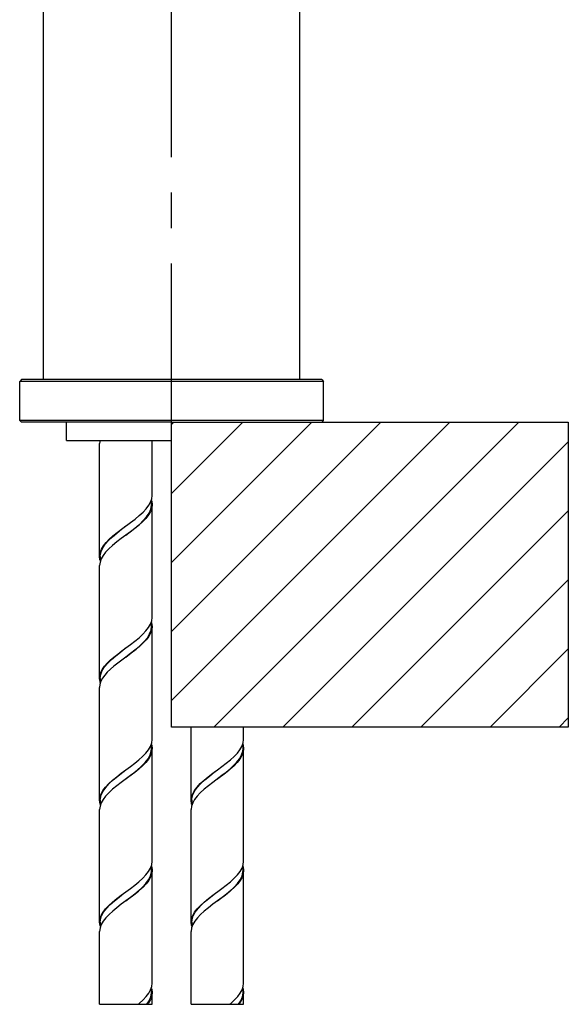
# Model space of a CAD drawing. Units: millimetres. Extents: x 20 to 820, y 19 to 1168.
# Drawn here: x 156 to 246, y 574 to 735 of the extents above; entities that cross this region are included whole.
import ezdxf

# ---------------------------------------------------------------- set-up
doc = ezdxf.new("R2010")
doc.units = ezdxf.units.MM
doc.header["$LTSCALE"] = 77.44
doc.linetypes.add('CENTER', pattern=[0.6, 0.375, -0.075, 0.075, -0.075])
doc.layers.get('0').update_dxf_attribs({"linetype": 'CONTINUOUS'})
for name, color, linetype in [('02___PRT_ALL_AXES', 7, 'CONTINUOUS'), ('ASSI', 7, 'CONTINUOUS'), ('GEOM', 7, 'CONTINUOUS')]:
    doc.layers.add(name, color=color, linetype=linetype)

msp = doc.modelspace()

# ---------------------------------------------------------------- linework, layer by layer
at = {"color": 4, "linetype": 'CONTINUOUS'}
for p, q in [((181.1346, 669.1338), (246.1346, 669.1338)), ((181.1346, 619.1338), (181.1346, 669.1338)), ((246.1346, 669.1338), (246.1346, 619.1338)), ((246.1346, 619.1338), (181.1346, 619.1338))]:
    msp.add_line(p, q, dxfattribs=at)
at = {"color": 2, "linetype": 'CONTINUOUS'}
for p, q in [((181.1346, 668.7814), (181.4871, 669.1338)), ((181.1346, 657.4677), (192.8008, 669.1338)), ((181.1346, 646.1539), (204.1145, 669.1338)), ((181.1346, 634.8402), (215.4282, 669.1338)), ((181.1346, 623.5265), (226.7419, 669.1338)), ((188.0556, 619.1338), (238.0556, 669.1338)), ((199.3693, 619.1338), (246.1346, 665.8991)), ((210.683, 619.1338), (246.1346, 654.5854)), ((221.9967, 619.1338), (246.1346, 643.2717)), ((233.3104, 619.1338), (246.1346, 631.958)), ((244.6241, 619.1338), (246.1346, 620.6443))]:
    msp.add_line(p, q, dxfattribs=at)
at = {"color": 7, "linetype": 'CONTINUOUS'}
for p, q in [((169.3346, 573.679), (177.9346, 573.679)), ((184.3346, 573.679), (192.9346, 573.679))]:
    msp.add_line(p, q, dxfattribs=at)
at = {"layer": '02___PRT_ALL_AXES', "color": 7, "linetype": 'CONTINUOUS'}
for p, q in [((156.2346, 669.4338), (156.2346, 675.8338)), ((206.0346, 669.4338), (206.0346, 675.8338)), ((163.8846, 666.1338), (163.8846, 669.1338)), ((163.8846, 666.1338), (181.1346, 666.1338))]:
    msp.add_line(p, q, dxfattribs=at)
at = {"layer": 'ASSI', "color": 2, "linetype": 'CENTER'}
msp.add_line((181.1346, 666.1338), (181.1346, 887.601), dxfattribs=at)
at = {"layer": 'ASSI', "color": 7, "linetype": 'CONTINUOUS'}
for p, q in [((169.3346, 647.1338), (169.3346, 665.6338)), ((177.9346, 657.1338), (177.9346, 666.1338)), ((177.9346, 637.1338), (177.9346, 655.6338)), ((169.3346, 627.1338), (169.3346, 645.6338)), ((177.9346, 617.1338), (177.9346, 635.6338)), ((169.3346, 607.1338), (169.3346, 625.6338)), ((184.3346, 607.1338), (184.3346, 619.1338)), ((192.9346, 617.1338), (192.9346, 619.1338)), ((177.9346, 597.1338), (177.9346, 615.6338)), ((192.9346, 597.1338), (192.9346, 615.6338)), ((169.3346, 587.1338), (169.3346, 605.6338)), ((184.3346, 587.1338), (184.3346, 605.6338)), ((177.9346, 577.1338), (177.9346, 595.6338)), ((192.9346, 577.1338), (192.9346, 595.6338)), ((169.3346, 573.679), (169.3346, 585.6338)), ((184.3346, 573.679), (184.3346, 585.6338)), ((177.9346, 573.679), (177.9346, 575.6338)), ((192.9346, 573.679), (192.9346, 575.6338))]:
    msp.add_line(p, q, dxfattribs=at)
at = {"layer": 'GEOM', "color": 7, "linetype": 'CONTINUOUS'}
for p, q in [((160.1346, 676.1338), (160.1346, 806.1338)), ((202.1346, 676.1338), (202.1346, 795.7338)), ((156.5346, 676.1338), (156.2346, 675.8338)), ((206.0346, 675.8338), (156.2346, 675.8338)), ((205.7344, 676.1338), (156.5348, 676.1338)), ((205.7346, 676.1338), (206.0346, 675.8338)), ((206.0346, 669.4338), (156.2346, 669.4338)), ((156.5346, 669.1338), (156.2346, 669.4338)), ((181.1346, 669.1338), (156.5348, 669.1338)), ((205.7346, 669.1338), (206.0346, 669.4338)), ((169.3962, 666.1338), (169.3346, 665.6339)), ((177.6908, 656.0568), (177.8749, 656.6025)), ((177.8346, 656.2845), (177.8745, 656.1669)), ((177.8346, 655.6338), (177.8346, 656.2845)), ((177.8745, 656.1669), (177.9346, 655.6347)), ((177.8749, 656.6025), (177.9346, 657.1326)), ((172.9008, 651.5879), (174.3935, 652.6985)), ((174.3678, 651.1793), (172.8806, 650.0727)), ((173.6346, 650.6338), (174.3177, 651.1538)), ((169.4413, 647.3138), (169.5633, 647.9238)), ((169.3921, 646.6128), (169.3346, 647.1336)), ((169.3968, 646.1758), (169.3346, 645.6336)), ((169.4346, 646.486), (169.3921, 646.6128)), ((169.583, 646.721), (169.3968, 646.1758)), ((169.4346, 647.1338), (169.4413, 647.3138)), ((169.4346, 647.1338), (169.4346, 646.486)), ((177.6676, 636.0063), (177.867, 636.5688)), ((177.8346, 636.3015), (177.8554, 636.2457)), ((177.8346, 635.6338), (177.8346, 636.3015)), ((177.8554, 636.2457), (177.9346, 635.6335)), ((177.867, 636.5688), (177.9346, 637.1339)), ((177.7602, 635.0338), (177.8346, 635.6338)), ((173.6346, 630.6338), (174.525, 631.3138)), ((174.39, 631.1959), (173.6346, 630.6338)), ((169.3346, 627.1338), (169.386, 627.6265)), ((169.394, 626.6043), (169.3346, 627.1338)), ((169.5524, 626.6512), (169.3893, 626.1421)), ((169.4346, 626.4806), (169.394, 626.6043)), ((169.4346, 627.1338), (169.5246, 627.7938)), ((169.4346, 627.1338), (169.4346, 626.4806)), ((170.5917, 628.1313), (170.1604, 627.6396)), ((169.3893, 626.1421), (169.3346, 625.6338)), ((177.8603, 616.541), (177.9346, 617.1339)), ((192.8603, 616.541), (192.9346, 617.1339)), ((177.6549, 615.9795), (177.8603, 616.541)), ((177.8346, 616.2824), (177.8761, 616.1593)), ((177.8346, 615.6338), (177.8346, 616.2824)), ((177.8761, 616.1593), (177.9346, 615.6339)), ((192.6549, 615.9795), (192.8603, 616.541)), ((192.8346, 616.2824), (192.8761, 616.1593)), ((192.8346, 615.6338), (192.8346, 616.2824)), ((192.8761, 616.1593), (192.9346, 615.6339)), ((172.8788, 611.5714), (173.6346, 612.1338)), ((187.8788, 611.5714), (188.6346, 612.1338)), ((174.3667, 611.1784), (172.8804, 610.0726)), ((189.3667, 611.1784), (187.8804, 610.0726)), ((169.4346, 607.1338), (169.4486, 607.3938)), ((169.4486, 607.3938), (169.5941, 608.0138)), ((184.4346, 607.1338), (184.4486, 607.3938)), ((184.4486, 607.3938), (184.5941, 608.0138)), ((169.4124, 606.5275), (169.3346, 607.1347)), ((169.3978, 606.1802), (169.3346, 605.6342)), ((169.584, 606.7232), (169.3978, 606.1802)), ((169.4346, 606.4675), (169.4124, 606.5275)), ((169.4346, 607.1338), (169.4346, 606.4675)), ((184.4124, 606.5275), (184.3346, 607.1347)), ((184.3978, 606.1802), (184.3346, 605.6342)), ((184.584, 606.7232), (184.3978, 606.1802)), ((184.4346, 606.4675), (184.4124, 606.5275)), ((184.4346, 607.1338), (184.4346, 606.4675)), ((177.6675, 596.006), (177.8645, 596.5583)), ((177.8346, 596.2961), (177.8612, 596.2227)), ((177.8346, 595.6338), (177.8346, 596.2961)), ((177.8612, 596.2227), (177.9346, 595.6328)), ((177.8645, 596.5583), (177.9346, 597.1349)), ((192.6675, 596.006), (192.8645, 596.5583)), ((192.8346, 596.2961), (192.8612, 596.2227)), ((192.8346, 595.6338), (192.8346, 596.2961)), ((192.8612, 596.2227), (192.9346, 595.6328)), ((192.8645, 596.5583), (192.9346, 597.1349)), ((174.3915, 591.1971), (173.6346, 590.6338)), ((173.6346, 590.6338), (174.1348, 591.0138)), ((189.3915, 591.1971), (188.6346, 590.6338)), ((188.6346, 590.6338), (189.1348, 591.0138)), ((169.4711, 587.5538), (169.6568, 588.1738)), ((184.4711, 587.5538), (184.6568, 588.1738)), ((169.3973, 586.5898), (169.3346, 587.1338)), ((169.4039, 586.2061), (169.3346, 585.6339)), ((169.4346, 586.4807), (169.3973, 586.5898)), ((169.6053, 586.7693), (169.4039, 586.2061)), ((169.4346, 587.1338), (169.4711, 587.5538)), ((169.4346, 587.1338), (169.4346, 586.4807)), ((184.3973, 586.5898), (184.3346, 587.1338)), ((184.4039, 586.2061), (184.3346, 585.6339)), ((184.4346, 586.4807), (184.3973, 586.5898)), ((184.6053, 586.7693), (184.4039, 586.2061)), ((184.4346, 587.1338), (184.4711, 587.5538)), ((184.4346, 587.1338), (184.4346, 586.4807)), ((177.6906, 576.0564), (177.8745, 576.601)), ((177.8745, 576.601), (177.9346, 577.1327)), ((192.6906, 576.0564), (192.8745, 576.601)), ((192.8745, 576.601), (192.9346, 577.1327)), ((177.8346, 576.2856), (177.8734, 576.1714)), ((177.8346, 575.6338), (177.8346, 576.2856)), ((177.8734, 576.1714), (177.9346, 575.6349)), ((192.8346, 576.2856), (192.8734, 576.1714)), ((192.8346, 575.6338), (192.8346, 576.2856)), ((192.8734, 576.1714), (192.9346, 575.6349))]:
    msp.add_line(p, q, dxfattribs=at)
for points in [[(177.9346, 655.6347), (177.8596, 655.0383), (177.6562, 654.482), (177.3325, 653.929), (176.8989, 653.3776), (176.3688, 652.8273), (175.7564, 652.2764), (175.0821, 651.7267), (174.3678, 651.1793)], [(176.971, 654.9609), (177.3885, 655.5121), (177.6908, 656.0568)], [(177.7155, 654.8738), (177.8305, 655.4938), (177.8346, 655.6338)], [(174.3177, 651.1538), (175.1069, 651.7738), (175.8403, 652.3938), (176.4904, 653.0138), (177.0325, 653.6338), (177.446, 654.2538), (177.7155, 654.8738)], [(174.3935, 652.6985), (175.1309, 653.2651), (175.8258, 653.8358), (176.4476, 654.4037), (176.971, 654.9609)], [(169.3346, 647.1336), (169.4151, 647.7508), (169.6243, 648.3089), (169.9525, 648.8613), (170.3872, 649.4091), (170.9149, 649.9542), (171.5214, 650.4985), (172.1893, 651.0427), (172.9008, 651.5879)], [(169.5633, 647.9238), (169.8343, 648.5338), (170.2445, 649.1438), (170.7788, 649.7538), (171.4177, 650.3638), (172.1377, 650.9738)], [(172.1377, 650.9738), (172.9125, 651.5838), (173.6346, 652.1338)], [(172.8806, 650.0727), (172.1468, 649.5092), (171.4539, 648.9408), (170.8326, 648.3747), (170.3086, 647.8189)], [(170.3086, 647.8189), (169.8892, 647.2683), (169.583, 646.721)], [(173.6346, 632.1338), (174.384, 632.6914), (175.1094, 633.2481), (175.7898, 633.8049), (176.4015, 634.3588), (176.9221, 634.9041)], [(177.9346, 635.6335), (177.8764, 635.1093), (177.689, 634.5527), (177.3803, 633.9997), (176.9596, 633.4475), (176.4361, 632.8924), (175.8159, 632.3272), (175.1241, 631.7598), (174.39, 631.1959)], [(174.525, 631.3138), (175.3026, 631.9338), (176.0171, 632.5538), (176.6415, 633.1738), (177.1522, 633.7938), (177.5299, 634.4138), (177.7602, 635.0338)], [(176.9221, 634.9041), (177.3471, 635.4503), (177.6676, 636.0063)], [(169.5246, 627.7938), (169.7645, 628.4038), (170.1461, 629.0138), (170.6554, 629.6238), (171.2739, 630.2338), (171.9787, 630.8438), (172.7442, 631.4538)], [(172.2982, 631.1279), (172.9594, 631.6319), (173.6346, 632.1338)], [(172.7442, 631.4538), (173.5423, 632.0638), (173.6346, 632.1338)], [(169.386, 627.6265), (169.5449, 628.1335), (169.7991, 628.6269), (170.143, 629.1175), (170.5748, 629.6136), (171.0849, 630.1134), (171.6658, 630.62), (172.2982, 631.1279)], [(173.6346, 630.6338), (172.96, 630.1324), (172.3015, 629.6304), (171.6739, 629.1267), (171.0977, 628.6252), (170.5917, 628.1313)], [(170.1604, 627.6396), (169.8119, 627.1477), (169.5524, 626.6512)], [(177.9346, 615.6339), (177.8549, 615.0201), (177.6463, 614.4616), (177.3182, 613.9084), (176.8823, 613.3588), (176.3527, 612.812), (175.745, 612.2667), (175.0767, 611.7224), (174.3667, 611.1784)], [(176.8993, 614.8781), (177.3293, 615.4244), (177.6549, 615.9795)], [(177.6039, 614.5738), (177.7945, 615.1938), (177.8346, 615.6338)], [(192.9346, 615.6339), (192.8549, 615.0201), (192.6463, 614.4616), (192.3182, 613.9084), (191.8823, 613.3588), (191.3527, 612.812), (190.745, 612.2667), (190.0767, 611.7224), (189.3667, 611.1784)], [(191.8993, 614.8781), (192.3293, 615.4244), (192.6549, 615.9795)], [(192.6039, 614.5738), (192.7945, 615.1938), (192.8346, 615.6338)], [(173.6346, 612.1338), (174.3765, 612.6858), (175.0946, 613.2365), (175.7678, 613.7861), (176.3759, 614.3341), (176.8993, 614.8781)], [(174.7301, 611.4738), (175.4942, 612.0938), (176.1879, 612.7138), (176.7851, 613.3338), (177.2631, 613.9538), (177.6039, 614.5738)], [(188.6346, 612.1338), (189.3765, 612.6858), (190.0946, 613.2365), (190.7678, 613.7861), (191.3759, 614.3341), (191.8993, 614.8781)], [(189.7301, 611.4738), (190.4942, 612.0938), (191.1879, 612.7138), (191.7851, 613.3338), (192.2631, 613.9538), (192.6039, 614.5738)], [(172.3117, 611.1138), (173.1082, 611.7338), (173.6346, 612.1338)], [(187.3117, 611.1138), (188.1082, 611.7338), (188.6346, 612.1338)], [(169.3346, 607.1347), (169.3931, 607.6595), (169.5787, 608.2115), (169.884, 608.7606), (170.3034, 609.3128), (170.8273, 609.8695), (171.4493, 610.4369), (172.1434, 611.0065), (172.8788, 611.5714)], [(169.5941, 608.0138), (169.8924, 608.6338), (170.3322, 609.2538), (170.8969, 609.8738), (171.5652, 610.4938), (172.3117, 611.1138)], [(173.6346, 610.6338), (173.9247, 610.8538), (174.7301, 611.4738)], [(184.3346, 607.1347), (184.3931, 607.6595), (184.5787, 608.2115), (184.884, 608.7606), (185.3034, 609.3128), (185.8273, 609.8695), (186.4493, 610.4369), (187.1434, 611.0065), (187.8788, 611.5714)], [(184.5941, 608.0138), (184.8924, 608.6338), (185.3322, 609.2538), (185.8969, 609.8738), (186.5652, 610.4938), (187.3117, 611.1138)], [(188.6346, 610.6338), (188.9247, 610.8538), (189.7301, 611.4738)], [(172.8804, 610.0726), (172.1464, 609.5089), (171.4533, 608.9403), (170.832, 608.374), (170.3079, 607.8181)], [(187.8804, 610.0726), (187.1464, 609.5089), (186.4533, 608.9403), (185.832, 608.374), (185.3079, 607.8181)], [(170.3079, 607.8181), (169.889, 607.2681), (169.584, 606.7232)], [(185.3079, 607.8181), (184.889, 607.2681), (184.584, 606.7232)], [(176.9199, 594.9016), (177.3496, 595.454), (177.6675, 596.006)], [(191.9199, 594.9016), (192.3496, 595.454), (192.6675, 596.006)], [(172.8851, 591.5761), (174.3725, 592.6828), (175.0924, 593.2348), (175.7736, 593.7911), (176.3902, 594.348), (176.9199, 594.9016)], [(174.1348, 591.0138), (174.9325, 591.6338), (175.6811, 592.2538), (176.3522, 592.8738), (176.9206, 593.4938), (177.3648, 594.1138), (177.6678, 594.7338)], [(177.9346, 595.6328), (177.8738, 595.098), (177.6877, 594.55), (177.3833, 594.0042), (176.9647, 593.4535), (176.4414, 592.8976), (175.8204, 592.3312), (175.1271, 591.7621), (174.3915, 591.1971)], [(177.6678, 594.7338), (177.8184, 595.3538), (177.8346, 595.6338)], [(187.8851, 591.5761), (189.3725, 592.6828), (190.0924, 593.2348), (190.7736, 593.7911), (191.3902, 594.348), (191.9199, 594.9016)], [(189.1348, 591.0138), (189.9325, 591.6338), (190.6811, 592.2538), (191.3522, 592.8738), (191.9206, 593.4938), (192.3648, 594.1138), (192.6678, 594.7338)], [(192.9346, 595.6328), (192.8738, 595.098), (192.6877, 594.55), (192.3833, 594.0042), (191.9647, 593.4535), (191.4414, 592.8976), (190.8204, 592.3312), (190.1271, 591.7621), (189.3915, 591.1971)], [(192.6678, 594.7338), (192.8184, 595.3538), (192.8346, 595.6338)], [(169.3346, 587.1338), (169.398, 587.6809), (169.5857, 588.2269), (169.8936, 588.775), (170.3152, 589.3266), (170.8411, 589.883), (171.4627, 590.4484), (172.1543, 591.0151), (172.8851, 591.5761)], [(169.6568, 588.1738), (169.9929, 588.7938), (170.4668, 589.4138), (171.0604, 590.0338), (171.7514, 590.6538), (172.5136, 591.2738)], [(172.5136, 591.2738), (173.3182, 591.8938), (173.6346, 592.1338)], [(184.3346, 587.1338), (184.398, 587.6809), (184.5857, 588.2269), (184.8936, 588.775), (185.3152, 589.3266), (185.8411, 589.883), (186.4627, 590.4484), (187.1543, 591.0151), (187.8851, 591.5761)], [(184.6568, 588.1738), (184.9929, 588.7938), (185.4668, 589.4138), (186.0604, 590.0338), (186.7514, 590.6538), (187.5136, 591.2738)], [(187.5136, 591.2738), (188.3182, 591.8938), (188.6346, 592.1338)], [(173.6346, 590.6338), (172.8881, 590.0784), (172.1653, 589.5238), (171.4871, 588.9693), (170.8764, 588.4171), (170.3547, 587.8722)], [(188.6346, 590.6338), (187.8881, 590.0784), (187.1653, 589.5238), (186.4871, 588.9693), (185.8764, 588.4171), (185.3547, 587.8722)], [(170.3547, 587.8722), (169.9278, 587.3257), (169.6053, 586.7693)], [(185.3547, 587.8722), (184.9278, 587.3257), (184.6053, 586.7693)], [(175.6349, 573.679), (175.8259, 573.8359), (176.4477, 574.4038), (176.9712, 574.9611)], [(176.9712, 574.9611), (177.3886, 575.5122), (177.6906, 576.0564)], [(177.0646, 573.679), (177.4571, 574.2738), (177.7216, 574.8938)], [(177.9346, 575.6349), (177.8622, 575.049), (177.6619, 574.494), (177.341, 573.9414), (177.1358, 573.679)], [(177.7216, 574.8938), (177.8316, 575.5138), (177.8346, 575.6338)], [(190.6349, 573.679), (190.8259, 573.8359), (191.4477, 574.4038), (191.9712, 574.9611)], [(191.9712, 574.9611), (192.3886, 575.5122), (192.6906, 576.0564)], [(192.0646, 573.679), (192.4571, 574.2738), (192.7216, 574.8938)], [(192.9346, 575.6349), (192.8622, 575.049), (192.6619, 574.494), (192.341, 573.9414), (192.1358, 573.679)], [(192.7216, 574.8938), (192.8316, 575.5138), (192.8346, 575.6338)]]:
    msp.add_lwpolyline(points, dxfattribs=at)

doc.saveas('drawing.dxf')
